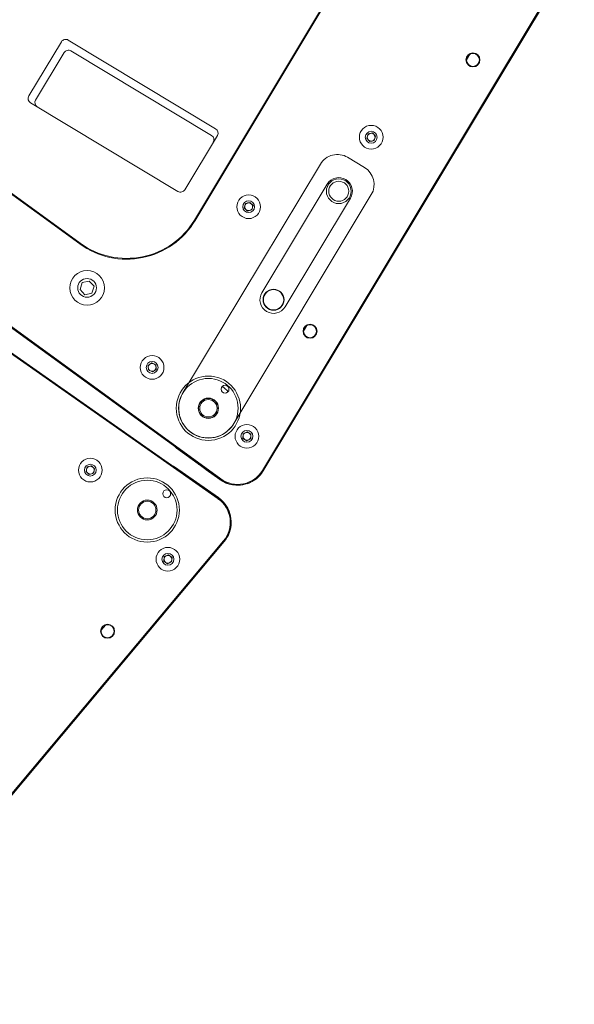
# Model space of a CAD drawing. Units: millimetres. Extents: x 30 to 7456, y 26 to 3601.
# Drawn here: x 4599 to 4616, y 2097 to 2129 of the extents above; entities that cross this region are included whole.
import ezdxf

# ---------------------------------------------------------------- set-up
doc = ezdxf.new("R2010")
doc.units = ezdxf.units.MM
doc.layers.add('GlobePlayhouse_C Front of House Speaker C', color=4, linetype='Continuous')

# ---------------------------------------------------------------- blocks, each defined once
blk = doc.blocks.new('GP球劇場_陣列 單體(剖面)')
at = {"color": 7, "linetype": 'Continuous', "lineweight": 0}
for p, q in [((9.909, 18.084), (46.675, 21.301)), ((46.678, 21.276), (9.911, 18.059)), ((44.953, 21.162), (46.668, 21.312)), ((46.669, 21.301), (46.668, 21.312)), ((47.183, 21.205), (47.172, 21.182)), ((9.903, 18.084), (44.592, 21.119)), ((16.198, 18.635), (42.809, 20.963)), ((42.811, 20.938), (42.809, 20.963)), ((44.592, 21.119), (44.592, 21.119)), ((44.912, 21.154), (44.884, 21.144)), ((44.953, 21.162), (44.912, 21.154)), ((44.953, 21.162), (44.954, 21.151)), ((47.493, 20.965), (47.489, 20.963)), ((47.496, 20.966), (47.493, 20.965)), ((47.685, 0.963), (47.685, 20.352)), ((47.711, 20.352), (47.685, 20.352)), ((47.711, 20.352), (47.711, 4.562)), ((47.718, 20.352), (47.711, 20.352)), ((47.718, 0.963), (47.718, 20.352)), ((42.804, 19.354), (42.885, 19.473)), ((42.867, 19.224), (42.804, 19.354)), ((42.885, 19.473), (43.029, 19.463)), ((43.092, 19.333), (43.011, 19.213)), ((43.029, 19.463), (43.092, 19.333)), ((43.011, 19.213), (42.867, 19.224)), ((46.551, 18.745), (46.616, 18.874)), ((46.63, 18.624), (46.551, 18.745)), ((46.616, 18.874), (46.76, 18.882)), ((46.76, 18.882), (46.839, 18.761)), ((46.839, 18.761), (46.774, 18.632)), ((46.774, 18.632), (46.63, 18.624)), ((46.516, 15.844), (46.516, 15.632)), ((46.898, 15.785), (46.898, 15.691)), ((41.678, 14.586), (41.678, 6.729)), ((41.704, 6.729), (41.704, 14.586)), ((45.032, 11.969), (45.137, 12.068)), ((45.137, 12.068), (45.275, 12.027)), ((45.275, 12.027), (45.309, 11.887)), ((45.066, 11.828), (45.032, 11.969)), ((45.205, 11.787), (45.066, 11.828)), ((45.309, 11.887), (45.205, 11.787)), ((44.734, 5.842), (44.734, 9.906)), ((45.607, 9.906), (45.607, 5.842)), ((40.749, 9.591), (35.227, 9.591)), ((35.067, 9.431), (35.067, 7.401)), ((35.321, 9.179), (35.321, 7.399)), ((40.752, 9.337), (35.479, 9.337)), ((40.909, 7.401), (40.909, 9.431)), ((42.809, 8.026), (42.91, 8.128)), ((42.847, 7.886), (42.809, 8.026)), ((42.91, 8.128), (43.05, 8.092)), ((43.088, 7.953), (42.987, 7.85)), ((43.05, 8.092), (43.088, 7.953)), ((42.987, 7.85), (42.847, 7.886)), ((35.227, 7.241), (40.749, 7.241)), ((41.678, 6.729), (41.704, 6.729)), ((19.484, 5.873), (38.915, 4.174)), ((38.917, 4.199), (19.486, 5.899)), ((46.516, 5.684), (46.516, 5.472)), ((46.898, 5.625), (46.898, 5.531)), ((38.915, 4.174), (38.917, 4.199)), ((47.711, 3.927), (47.711, 0.963)), ((9.903, 3.231), (44.592, 0.196)), ((46.675, 0.014), (9.909, 3.231)), ((9.911, 3.256), (46.678, 0.04)), ((39.787, 3.307), (39.622, 3.148)), ((40.007, 3.244), (39.787, 3.307)), ((40.063, 3.021), (40.007, 3.244)), ((39.622, 3.148), (39.678, 2.925)), ((39.678, 2.925), (39.898, 2.862)), ((39.898, 2.862), (40.063, 3.021)), ((43.976, 0.25), (16.252, 2.676)), ((42.805, 1.958), (42.865, 2.09)), ((42.888, 1.841), (42.805, 1.958)), ((42.865, 2.09), (43.008, 2.103)), ((43.008, 2.103), (43.092, 1.986)), ((43.092, 1.986), (43.032, 1.854)), ((43.032, 1.854), (42.888, 1.841)), ((46.551, 1.648), (46.626, 1.771)), ((46.62, 1.521), (46.551, 1.648)), ((46.626, 1.771), (46.77, 1.767)), ((46.839, 1.641), (46.764, 1.517)), ((46.77, 1.767), (46.839, 1.641)), ((46.764, 1.517), (46.62, 1.521)), ((47.685, 0.963), (47.711, 0.963)), ((47.718, 0.963), (47.711, 0.963)), ((47.489, 0.352), (47.492, 0.351)), ((47.492, 0.351), (47.496, 0.349)), ((43.976, 0.25), (43.979, 0.276)), ((44.592, 0.196), (44.592, 0.196)), ((44.912, 0.161), (44.884, 0.171)), ((44.953, 0.154), (44.912, 0.161)), ((44.953, 0.154), (45.811, 0.079)), ((45.811, 0.079), (45.812, 0.09)), ((45.817, 0.078), (45.811, 0.079)), ((45.835, 0.077), (45.817, 0.078)), ((45.864, 0.074), (45.835, 0.077)), ((45.903, 0.071), (45.864, 0.074)), ((45.951, 0.066), (45.903, 0.071)), ((46.006, 0.062), (45.951, 0.066)), ((46.065, 0.056), (46.006, 0.062)), ((46.127, 0.051), (46.065, 0.056)), ((46.128, 0.062), (46.127, 0.051)), ((46.668, 0.004), (46.127, 0.051)), ((46.341, 0.069), (46.339, 0.044)), ((46.675, 0.014), (46.339, 0.044)), ((46.668, 0.004), (46.669, 0.015)), ((46.675, 0.014), (46.678, 0.04))]:
    blk.add_line(p, q, dxfattribs=at)
at = {"color": 7, "lineweight": 0}
for p, q in [((44.853, 10.985), (45.488, 10.985)), ((44.218, 1.778), (44.218, 10.35)), ((46.123, 10.35), (46.123, 1.778))]:
    blk.add_line(p, q, dxfattribs=at)
at = {"color": 7, "linetype": 'Continuous', "lineweight": 0}
for centre, radius in [((45.171, 19.538), 1.032), ((45.171, 19.538), 0.956), ((45.314, 20.338), 0.127), ((42.948, 19.343), 0.38), ((45.171, 19.538), 0.317), ((45.171, 19.538), 0.279), ((42.948, 19.343), 0.19), ((46.695, 18.753), 0.38), ((46.695, 18.753), 0.19), ((46.695, 15.738), 0.225), ((46.695, 15.738), 0.208), ((45.171, 11.928), 0.38), ((45.171, 11.928), 0.19), ((45.171, 9.906), 0.397), ((45.171, 9.906), 0.321), ((42.948, 7.989), 0.38), ((42.948, 7.989), 0.19), ((45.171, 5.842), 0.337), ((46.695, 5.578), 0.225), ((46.695, 5.578), 0.208), ((39.842, 3.085), 0.555), ((39.842, 3.085), 0.301), ((45.171, 1.778), 1.032), ((45.171, 1.778), 0.956), ((45.314, 2.578), 0.127), ((42.948, 1.972), 0.38), ((42.948, 1.972), 0.19), ((45.171, 1.778), 0.317), ((45.171, 1.778), 0.279), ((46.695, 1.644), 0.38), ((46.695, 1.644), 0.19)]:
    blk.add_circle(centre, radius, dxfattribs=at)
at = {"color": 7, "lineweight": 0}
for centre, radius in [((45.171, 9.906), 0.397), ((45.171, 9.906), 0.321), ((45.171, 5.842), 0.326), ((45.171, 1.778), 0.326)]:
    blk.add_circle(centre, radius, dxfattribs=at)
at = {"color": 7, "linetype": 'Continuous', "lineweight": 0}
for centre, radius, start, end in [((46.751, 20.363), 0.953, 40.7227, 95), ((46.758, 20.352), 0.953, 48.1897, 95), ((46.758, 20.352), 0.927, 0, 95), ((47.149, 21.136), 0.0762, 63.4905, 113.5111), ((46.758, 20.352), 0.953, 39.9119, 63.4905), ((42.822, 20.811), 0.152, 61.4427, 95), ((46.758, 20.352), 0.953, 0, 39.9119), ((46.758, 20.352), 0.96, 0, 39.7514), ((42.948, 19.343), 0.125, 145.9192, 205.9192), ((42.948, 19.343), 0.125, 205.9192, 265.9192), ((42.948, 19.343), 0.125, 85.9192, 145.9192), ((42.948, 19.343), 0.125, 25.9192, 85.9192), ((42.948, 19.343), 0.125, 325.9192, 25.9192), ((42.948, 19.343), 0.125, 265.9192, 325.9192), ((46.695, 18.753), 0.125, 153.1293, 213.1293), ((46.695, 18.753), 0.125, 93.1293, 153.1293), ((46.695, 18.753), 0.125, 213.1293, 273.1293), ((46.695, 18.753), 0.125, 33.1293, 93.1293), ((46.695, 18.753), 0.125, 273.1293, 333.1293), ((46.695, 18.753), 0.125, 333.1293, 33.1293), ((45.171, 11.928), 0.125, 133.5246, 193.5246), ((45.171, 11.928), 0.125, 73.5246, 133.5246), ((45.171, 11.928), 0.125, 13.5246, 73.5246), ((45.171, 11.928), 0.125, 193.5246, 253.5246), ((45.171, 11.928), 0.125, 253.5246, 313.5246), ((45.171, 11.928), 0.125, 313.5246, 13.5246), ((45.171, 9.906), 0.437, 0, 180), ((35.227, 9.431), 0.16, 90, 180), ((40.749, 9.431), 0.16, 0, 90), ((35.479, 9.179), 0.157, 90, 180), ((40.752, 9.179), 0.157, 0, 90), ((42.948, 7.989), 0.125, 135.4988, 195.4988), ((42.948, 7.989), 0.125, 195.4988, 255.4988), ((42.948, 7.989), 0.125, 75.4988, 135.4988), ((42.948, 7.989), 0.125, 255.4988, 315.4988), ((42.948, 7.989), 0.125, 15.4988, 75.4988), ((42.948, 7.989), 0.125, 315.4988, 15.4988), ((35.227, 7.401), 0.16, 180, 270), ((35.479, 7.399), 0.157, 180, 270), ((40.749, 7.401), 0.16, 270, 0), ((39.138, 6.729), 2.565, 265, 0), ((39.138, 6.729), 2.54, 265, 0), ((45.171, 5.842), 0.437, 180, 0), ((45.171, 1.778), 0.826, 71.0087, 88.7039), ((42.948, 1.972), 0.125, 155.4489, 215.4489), ((42.948, 1.972), 0.125, 95.4489, 155.4489), ((42.948, 1.972), 0.125, 215.4489, 275.4489), ((42.948, 1.972), 0.125, 35.4489, 95.4489), ((42.948, 1.972), 0.125, 275.4489, 335.4489), ((42.948, 1.972), 0.125, 335.4489, 35.4489), ((46.695, 1.644), 0.125, 148.5376, 208.5376), ((46.695, 1.644), 0.125, 208.5376, 268.5376), ((46.695, 1.644), 0.125, 88.5376, 148.5376), ((46.695, 1.644), 0.125, 28.5376, 88.5376), ((46.695, 1.644), 0.125, 328.5376, 28.5376), ((46.695, 1.644), 0.125, 268.5376, 328.5376), ((46.758, 0.963), 0.927, 265, 0), ((46.758, 0.963), 0.953, 320.0881, 0), ((46.758, 0.963), 0.96, 320.2486, 0), ((46.751, 0.953), 0.953, 265, 318.5404), ((46.758, 0.963), 0.952, 265, 320.0881), ((43.99, 0.402), 0.152, 265, 298.5573), ((46.352, 0.195), 0.152, 231.4427, 265), ((46.758, 0.963), 0.953, 265, 311.8103)]:
    blk.add_arc(centre, radius, start, end, dxfattribs=at)
at = {"color": 7, "lineweight": 0}
for centre, radius, start, end in [((44.853, 10.35), 0.635, 90, 180), ((45.488, 10.35), 0.635, 0, 90), ((45.171, 1.778), 0.953, 180, 270), ((45.171, 1.778), 0.953, 270, 0)]:
    blk.add_arc(centre, radius, start, end, dxfattribs=at)
blk = doc.blocks.new('GP球劇場_陣列 L&R(剖面)')
for p, rotation in [((-47.682, -165.617), 328.9999999999997), ((-57.171, -176.555), 319.9999999999997)]:
    blk.add_blockref('GP球劇場_陣列 單體(剖面)', p, dxfattribs=dict(rotation=rotation))

msp = doc.modelspace()

# ---------------------------------------------------------------- block references
at = {"layer": 'GlobePlayhouse_C Front of House Speaker C'}
msp.add_blockref('GP球劇場_陣列 L&R(剖面)', (4612.619, 2303.681), dxfattribs=at)

doc.saveas('drawing.dxf')
